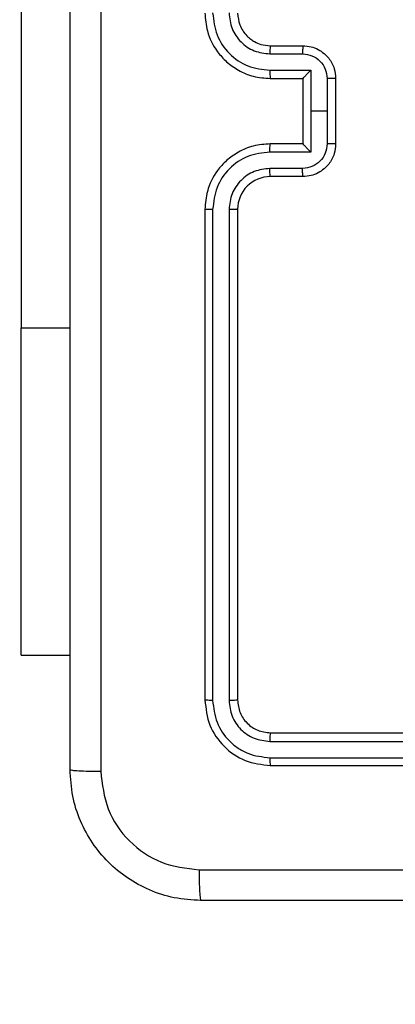
# Model space of a CAD drawing. Units: millimetres. Extents: x 1041 to 2399, y 367 to 1020.
# Drawn here: x 1916 to 1918, y 598 to 604 of the extents above; entities that cross this region are included whole.
import ezdxf

# ---------------------------------------------------------------- set-up
doc = ezdxf.new("R2010")
doc.units = ezdxf.units.MM
doc.header["$LTSCALE"] = 50
doc.header["$PDSIZE"] = -1
doc.layers.add('VP-DIM', color=7, linetype='Continuous')
doc.layers.add('VP-HIC', color=6, linetype='Continuous')
doc.layers.add('VP-EQ', color=7, linetype='Continuous', true_color=0x8a3492)
doc.dimstyles.get("Standard").update_dxf_attribs({"dimtxt": 14, "dimasz": 20, "dimexe": 20, "dimexo": 50, "dimgap": 20, "dimtad": 0, "dimdec": 0, "dimzin": 0, "dimdsep": 46, "dimtxsty": 'Standard', "dimcen": -0.09, "dimadec": 0, "dimazin": 0, "dimtfac": 1, "dimtdec": 4, "dimtofl": 0, "dimtmove": 0, "dimatfit": 3, "dimfxl": 70, "dimfxlon": 1, "dimtolj": 1, "dimtzin": 0, "dimarcsym": 0})

# ---------------------------------------------------------------- blocks, each defined once
blk = doc.blocks.new('*D17')
at = {"layer": 'Defpoints', "color": 0}
for p in [(2171.5302, 1000.4855), (2171.5302, 685.8415), (1522.6163, 518.7984)]:
    blk.add_point(p, dxfattribs=at)
at = {"layer": 'VP-DIM', "color": 0, "lineweight": -2}
for p, q in [((1522.6163, 930.4855), (1522.6163, 1020.4855)), ((2171.5302, 930.4855), (2171.5302, 1020.4855)), ((1542.6163, 1000.4855), (1808.4066, 1000.4855)), ((2151.5302, 1000.4855), (1885.7399, 1000.4855))]:
    blk.add_line(p, q, dxfattribs=at)
at = {"layer": 'VP-DIM', "color": 0}
for points in [[(1542.6163, 1003.8188), (1542.6163, 997.1522), (1522.6163, 1000.4855)], [(2151.5302, 997.1522), (2151.5302, 1003.8188), (2171.5302, 1000.4855)]]:
    blk.add_solid(points, dxfattribs=at)
at = {"layer": 'VP-DIM', "color": 0, "insert": (1847.0733, 1000.4855), "char_height": 14, "attachment_point": 5}
blk.add_mtext('\\A1;649', dxfattribs=at)
blk = doc.blocks.new('*D18')
at = {"layer": 'Defpoints', "color": 0}
for p in [(2021.4553, 929.6302), (2021.4553, 681.6381), (1672.7189, 524.9664)]:
    blk.add_point(p, dxfattribs=at)
at = {"layer": 'VP-DIM', "color": 0, "lineweight": -2}
for p, q in [((1672.7189, 859.6302), (1672.7189, 949.6302)), ((2021.4553, 859.6302), (2021.4553, 949.6302)), ((1692.7189, 929.6302), (1808.4204, 929.6302)), ((2001.4553, 929.6302), (1885.7538, 929.6302))]:
    blk.add_line(p, q, dxfattribs=at)
at = {"layer": 'VP-DIM', "color": 0}
for points in [[(1692.7189, 932.9635), (1692.7189, 926.2968), (1672.7189, 929.6302)], [(2001.4553, 926.2968), (2001.4553, 932.9635), (2021.4553, 929.6302)]]:
    blk.add_solid(points, dxfattribs=at)
at = {"layer": 'VP-DIM', "color": 0, "insert": (1847.0871, 929.6302), "char_height": 14, "attachment_point": 5}
blk.add_mtext('\\A1;349', dxfattribs=at)
blk = doc.blocks.new('*D19')
at = {"layer": 'Defpoints', "color": 0}
for p in [(2017.1855, 690.4855), (1676.8505, 516.6114), (2261.4574, 516.6114)]:
    blk.add_point(p, dxfattribs=at)
at = {"layer": 'VP-DIM', "color": 0, "lineweight": -2}
for p, q in [((2191.4574, 690.4855), (2281.4574, 690.4855)), ((2261.4574, 670.4855), (2261.4574, 639.8818)), ((2261.4574, 536.6114), (2261.4574, 567.2151)), ((2191.4574, 516.6114), (2281.4574, 516.6114))]:
    blk.add_line(p, q, dxfattribs=at)
at = {"layer": 'VP-DIM', "color": 0}
for points in [[(2264.7907, 670.4855), (2258.124, 670.4855), (2261.4574, 690.4855)], [(2258.124, 536.6114), (2264.7907, 536.6114), (2261.4574, 516.6114)]]:
    blk.add_solid(points, dxfattribs=at)
at = {"layer": 'VP-DIM', "color": 0, "insert": (2261.4574, 603.5484), "char_height": 14, "attachment_point": 5, "rotation": 90}
blk.add_mtext('\\A1;174', dxfattribs=at)
blk = doc.blocks.new('*D20')
at = {"layer": 'Defpoints', "color": 0}
for p in [(2016.8557, 840.4855), (1683.2832, 366.6114), (2378.7701, 366.6114)]:
    blk.add_point(p, dxfattribs=at)
at = {"layer": 'VP-DIM', "color": 0, "lineweight": -2}
for p, q in [((2308.7701, 840.4855), (2398.7701, 840.4855)), ((2378.7701, 820.4855), (2378.7701, 642.2151)), ((2378.7701, 386.6114), (2378.7701, 564.8818)), ((2308.7701, 366.6114), (2398.7701, 366.6114))]:
    blk.add_line(p, q, dxfattribs=at)
at = {"layer": 'VP-DIM', "color": 0}
for points in [[(2382.1034, 820.4855), (2375.4368, 820.4855), (2378.7701, 840.4855)], [(2375.4368, 386.6114), (2382.1034, 386.6114), (2378.7701, 366.6114)]]:
    blk.add_solid(points, dxfattribs=at)
at = {"layer": 'VP-DIM', "color": 0, "insert": (2378.7701, 603.5484), "char_height": 14, "attachment_point": 5, "rotation": 90}
blk.add_mtext('\\A1;474', dxfattribs=at)
blk = doc.blocks.new('1437')
at = {"color": 7, "linetype": 'Continuous', "lineweight": 25}
for p, q in [((1916.0022, 604.7984), (1916.0022, 602.2984)), ((1917.5272, 604.0234), (1917.7272, 604.0234)), ((1917.5249, 603.9737), (1917.725, 603.9737)), ((1917.5249, 603.8736), (1917.7751, 603.8736)), ((1917.7751, 603.8736), (1917.7751, 603.6234)), ((1917.5272, 603.8234), (1917.7272, 603.8234)), ((1917.7272, 603.8234), (1917.7272, 603.8235)), ((1917.7272, 603.8234), (1917.7272, 603.4234)), ((1917.8751, 603.8236), (1917.8751, 603.6234)), ((1917.9272, 603.8234), (1917.9272, 603.4234)), ((1917.7751, 603.6234), (1917.7751, 603.3733)), ((1917.8751, 603.6234), (1917.7751, 603.6234)), ((1917.8751, 603.6234), (1917.8751, 603.4233)), ((1917.7272, 603.4234), (1917.5272, 603.4234)), ((1917.7272, 603.4234), (1917.7272, 603.4234)), ((1917.7751, 603.3733), (1917.5249, 603.3733)), ((1917.725, 603.2732), (1917.5249, 603.2732)), ((1917.7272, 603.2234), (1917.5272, 603.2234)), ((1917.1272, 603.0234), (1917.1272, 600.0234)), ((1917.1747, 603.023), (1917.1746, 600.0211)), ((1917.2747, 603.023), (1917.2747, 600.0211)), ((1917.3272, 603.0234), (1917.3272, 600.0234)), ((1916.0022, 600.2984), (1916.0022, 602.2984)), ((1916.0022, 600.2984), (1916.3022, 600.2984)), ((1917.5272, 599.8234), (1920.5272, 599.8234)), ((1917.5248, 599.7709), (1920.5268, 599.7709)), ((1917.5248, 599.6708), (1920.5268, 599.6709)), ((1917.5272, 599.6234), (1920.5272, 599.6234))]:
    blk.add_line(p, q, dxfattribs=at)
at = {"color": 8, "linetype": 'Continuous', "lineweight": 25}
blk.add_line((1916.0022, 602.2984), (1916.3022, 602.2984), dxfattribs=at)
at = {"color": 7, "linetype": 'Continuous', "lineweight": 25}
blk.add_arc((1917.5272, 603.0234), 0.2, 89.99908, 180.00263, dxfattribs=at)
for points, knots in [([(1916.3022, 599.5984), (1916.3022, 600.4924), (1916.3022, 602.2806), (1916.3022, 604.9662), (1916.3022, 606.7545), (1916.3022, 607.6484)], [0, 0, 0, 0, 0.333296, 0.666701, 1, 1, 1, 1]), ([(1916.4899, 607.6592), (1916.4899, 606.7627), (1916.49, 604.9698), (1916.49, 602.277), (1916.4899, 600.4842), (1916.4899, 599.5877)], [0, 0, 0, 0, 0.3333362, 0.6666638, 1, 1, 1, 1]), ([(1917.1272, 604.2234), (1917.1302, 604.1864), (1917.1371, 604.1022), (1917.1894, 603.9998), (1917.2595, 603.9219), (1917.3333, 603.8696), (1917.4244, 603.8312), (1917.4921, 603.8261), (1917.5272, 603.8234)], [0, 0, 0, 0, 0.176952, 0.402121, 0.5333831, 0.6767999, 0.8323466, 1, 1, 1, 1]), ([(1917.1747, 604.2238), (1917.1802, 604.178), (1917.1914, 604.0865), (1917.2715, 603.9704), (1917.3873, 603.8896), (1917.479, 603.8789), (1917.5249, 603.8736)], [0, 0, 0, 0, 0.2499015, 0.499851, 0.7495318, 1, 1, 1, 1]), ([(1917.2747, 604.2238), (1917.2787, 604.1911), (1917.2867, 604.1257), (1917.3439, 604.0428), (1917.4266, 603.9851), (1917.4921, 603.9775), (1917.5249, 603.9737)], [0, 0, 0, 0, 0.249895, 0.499845, 0.749528, 1, 1, 1, 1]), ([(1917.3272, 604.2234), (1917.3298, 604.1989), (1917.3337, 604.161), (1917.3578, 604.1148), (1917.3811, 604.0852), (1917.4063, 604.0632), (1917.4347, 604.045), (1917.4742, 604.0278), (1917.5078, 604.025), (1917.5272, 604.0234)], [0, 0, 0, 0, 0.2336241, 0.3600163, 0.4924788, 0.5927316, 0.6790368, 0.8148529, 1, 1, 1, 1]), ([(1917.5272, 604.0234), (1917.5269, 604.0227), (1917.5263, 604.0211), (1917.5255, 604.0097), (1917.525, 603.9932), (1917.5249, 603.9802), (1917.5249, 603.9737)], [0, 0, 0, 0, 0.250115, 0.500007, 0.749842, 1, 1, 1, 1]), ([(1917.7272, 604.0234), (1917.7269, 604.0225), (1917.7263, 604.0205), (1917.7256, 604.0073), (1917.7251, 603.9909), (1917.7251, 603.9794), (1917.725, 603.9737)], [0, 0, 0, 0, 0.279886, 0.559044, 0.77948, 1, 1, 1, 1]), ([(1917.7272, 604.0234), (1917.7438, 604.0222), (1917.776, 604.0199), (1917.8199, 604.0025), (1917.8565, 603.978), (1917.8928, 603.9402), (1917.9215, 603.8879), (1917.9254, 603.8436), (1917.9272, 603.8234)], [0, 0, 0, 0, 0.158482, 0.307492, 0.44696, 0.576904, 0.807328, 1, 1, 1, 1]), ([(1917.725, 603.9737), (1917.7446, 603.9713), (1917.7839, 603.9665), (1917.8336, 603.9322), (1917.8683, 603.8826), (1917.8728, 603.8433), (1917.8751, 603.8236)], [0, 0, 0, 0, 0.249936, 0.499883, 0.749562, 1, 1, 1, 1]), ([(1917.5249, 603.8736), (1917.5249, 603.867), (1917.525, 603.8539), (1917.5255, 603.8373), (1917.5263, 603.8258), (1917.5269, 603.8242), (1917.5272, 603.8234)], [0, 0, 0, 0, 0.250104, 0.499995, 0.749905, 1, 1, 1, 1]), ([(1917.7751, 603.8736), (1917.7696, 603.8681), (1917.7586, 603.857), (1917.7455, 603.8435), (1917.7365, 603.8341), (1917.7312, 603.8284), (1917.7278, 603.8246), (1917.7274, 603.8239), (1917.7272, 603.8235)], [0, 0, 0, 0, 0.251428, 0.502538, 0.646485, 0.775646, 0.892479, 1, 1, 1, 1]), ([(1917.9272, 603.8234), (1917.927, 603.8234), (1917.9266, 603.8235), (1917.9234, 603.8235), (1917.9186, 603.8235), (1917.9121, 603.8235), (1917.9041, 603.8235), (1917.895, 603.8236), (1917.8852, 603.8236), (1917.8785, 603.8236), (1917.8751, 603.8236)], [0, 0, 0, 0, 0.125038, 0.250169, 0.37529, 0.500047, 0.624703, 0.7498, 0.874937, 1, 1, 1, 1]), ([(1917.5272, 603.4234), (1917.4921, 603.4208), (1917.4244, 603.4156), (1917.3333, 603.3772), (1917.2595, 603.3249), (1917.1894, 603.247), (1917.1371, 603.1447), (1917.1302, 603.0605), (1917.1272, 603.0234)], [0, 0, 0, 0, 0.1676534, 0.3232001, 0.4666169, 0.597879, 0.823048, 1, 1, 1, 1]), ([(1917.5249, 603.3733), (1917.5249, 603.3798), (1917.525, 603.3929), (1917.5255, 603.4096), (1917.5263, 603.4211), (1917.5269, 603.4227), (1917.5272, 603.4234)], [0, 0, 0, 0, 0.250204, 0.500005, 0.74991, 1, 1, 1, 1]), ([(1917.8751, 603.4233), (1917.8728, 603.4036), (1917.8683, 603.3643), (1917.8336, 603.3146), (1917.7839, 603.2804), (1917.7446, 603.2756), (1917.725, 603.2732)], [0, 0, 0, 0, 0.250438, 0.500117, 0.750064, 1, 1, 1, 1]), ([(1917.9272, 603.4234), (1917.9254, 603.4033), (1917.9215, 603.3589), (1917.8928, 603.3066), (1917.8565, 603.2688), (1917.8199, 603.2444), (1917.776, 603.2269), (1917.7438, 603.2246), (1917.7272, 603.2234)], [0, 0, 0, 0, 0.192672, 0.423096, 0.55304, 0.692508, 0.841518, 1, 1, 1, 1]), ([(1917.7272, 603.4234), (1917.7274, 603.423), (1917.7278, 603.4223), (1917.7312, 603.4185), (1917.7365, 603.4128), (1917.7455, 603.4033), (1917.7586, 603.3899), (1917.7696, 603.3788), (1917.7751, 603.3733)], [0, 0, 0, 0, 0.107532, 0.224345, 0.353507, 0.497456, 0.748569, 1, 1, 1, 1]), ([(1917.9272, 603.4234), (1917.927, 603.4234), (1917.9266, 603.4234), (1917.9234, 603.4234), (1917.9186, 603.4234), (1917.9121, 603.4233), (1917.9041, 603.4233), (1917.895, 603.4233), (1917.8852, 603.4233), (1917.8785, 603.4233), (1917.8751, 603.4233)], [0, 0, 0, 0, 0.125041, 0.250174, 0.375298, 0.499945, 0.624695, 0.749794, 0.874935, 1, 1, 1, 1]), ([(1917.5249, 603.3733), (1917.479, 603.3679), (1917.3873, 603.3573), (1917.2715, 603.2765), (1917.1914, 603.1604), (1917.1802, 603.0688), (1917.1747, 603.023)], [0, 0, 0, 0, 0.250467, 0.500148, 0.750098, 1, 1, 1, 1]), ([(1917.5249, 603.2732), (1917.4921, 603.2694), (1917.4266, 603.2618), (1917.3439, 603.2041), (1917.2867, 603.1212), (1917.2787, 603.0558), (1917.2747, 603.023)], [0, 0, 0, 0, 0.25047, 0.500153, 0.750104, 1, 1, 1, 1]), ([(1917.5272, 603.2234), (1917.5269, 603.2242), (1917.5263, 603.2258), (1917.5255, 603.2372), (1917.525, 603.2537), (1917.5249, 603.2667), (1917.5249, 603.2732)], [0, 0, 0, 0, 0.2501339, 0.5000444, 0.7498987, 1, 1, 1, 1]), ([(1917.7272, 603.2234), (1917.7269, 603.2244), (1917.7263, 603.2263), (1917.7256, 603.2396), (1917.7251, 603.256), (1917.7251, 603.2675), (1917.725, 603.2732)], [0, 0, 0, 0, 0.279886, 0.559044, 0.77948, 1, 1, 1, 1]), ([(1917.1747, 603.023), (1917.1684, 603.0231), (1917.1558, 603.0231), (1917.1401, 603.0232), (1917.1294, 603.0233), (1917.1279, 603.0234), (1917.1272, 603.0234)], [0, 0, 0, 0, 0.250136, 0.499942, 0.749819, 1, 1, 1, 1]), ([(1917.3272, 603.0234), (1917.327, 603.0234), (1917.3266, 603.0234), (1917.3234, 603.0233), (1917.3185, 603.0232), (1917.3119, 603.0232), (1917.3038, 603.0231), (1917.2947, 603.0231), (1917.2849, 603.0231), (1917.2781, 603.0231), (1917.2747, 603.023)], [0, 0, 0, 0, 0.125044, 0.250214, 0.375266, 0.500097, 0.624841, 0.74979, 0.875016, 1, 1, 1, 1]), ([(1917.1746, 600.0211), (1917.1676, 600.0211), (1917.1535, 600.0213), (1917.138, 600.0219), (1917.1289, 600.0226), (1917.1278, 600.0232), (1917.1272, 600.0234)], [0, 0, 0, 0, 0.2798694, 0.5591498, 0.7795806, 1, 1, 1, 1]), ([(1917.1272, 600.0234), (1917.1332, 599.971), (1917.1452, 599.8662), (1917.2378, 599.7339), (1917.37, 599.6414), (1917.4748, 599.6294), (1917.5272, 599.6234)], [0, 0, 0, 0, 0.250151, 0.500124, 0.750043, 1, 1, 1, 1]), ([(1917.1746, 600.0211), (1917.1802, 599.9754), (1917.1912, 599.884), (1917.2584, 599.7864), (1917.3288, 599.7282), (1917.41, 599.6838), (1917.479, 599.676), (1917.5248, 599.6708)], [0, 0, 0, 0, 0.249617, 0.499224, 0.623822, 0.74984, 1, 1, 1, 1]), ([(1917.3272, 600.0234), (1917.3262, 600.0231), (1917.3241, 600.0224), (1917.31, 600.0216), (1917.2926, 600.0211), (1917.2807, 600.0211), (1917.2747, 600.0211)], [0, 0, 0, 0, 0.279849, 0.55895, 0.779454, 1, 1, 1, 1]), ([(1917.2747, 600.0211), (1917.2784, 599.9883), (1917.284, 599.939), (1917.3157, 599.881), (1917.3572, 599.8308), (1917.427, 599.7828), (1917.4922, 599.7749), (1917.5248, 599.7709)], [0, 0, 0, 0, 0.250153, 0.376174, 0.500798, 0.750399, 1, 1, 1, 1]), ([(1917.3272, 600.0234), (1917.3302, 599.9972), (1917.3362, 599.9448), (1917.3825, 599.8787), (1917.4486, 599.8324), (1917.501, 599.8264), (1917.5272, 599.8234)], [0, 0, 0, 0, 0.250216, 0.50013, 0.749989, 1, 1, 1, 1]), ([(1917.5272, 599.8234), (1917.5268, 599.8224), (1917.5261, 599.8203), (1917.5253, 599.8062), (1917.5249, 599.7888), (1917.5249, 599.7769), (1917.5248, 599.7709)], [0, 0, 0, 0, 0.2798069, 0.5589752, 0.7793982, 1, 1, 1, 1]), ([(1917.5248, 599.6708), (1917.5249, 599.6638), (1917.525, 599.6498), (1917.5257, 599.6343), (1917.5264, 599.6251), (1917.5269, 599.624), (1917.5272, 599.6234)], [0, 0, 0, 0, 0.279836, 0.559261, 0.77955, 1, 1, 1, 1]), ([(1916.3022, 599.5984), (1916.3051, 599.5971), (1916.311, 599.5944), (1916.3533, 599.5909), (1916.415, 599.5884), (1916.4649, 599.588), (1916.4899, 599.5877)], [0, 0, 0, 0, 0.249932, 0.499889, 0.749618, 1, 1, 1, 1]), ([(1917.1022, 598.7984), (1917.0476, 598.8017), (1916.94, 598.8081), (1916.7398, 598.873), (1916.5221, 599.0185), (1916.3767, 599.2362), (1916.3118, 599.4364), (1916.3054, 599.544), (1916.3022, 599.5984)], [0, 0, 0, 0, 0.130543, 0.257577, 0.500016, 0.742662, 0.869627, 1, 1, 1, 1]), ([(1916.4899, 599.5877), (1916.4989, 599.509), (1916.5171, 599.3515), (1916.656, 599.1523), (1916.8554, 599.0138), (1917.0128, 598.9953), (1917.0915, 598.9861)], [0, 0, 0, 0, 0.249958, 0.500052, 0.749967, 1, 1, 1, 1]), ([(1917.0915, 598.9861), (1917.9879, 598.9862), (1919.7808, 598.9862), (1922.4736, 598.9862), (1924.2665, 598.9862), (1925.1629, 598.9861)], [0, 0, 0, 0, 0.333337, 0.666663, 1, 1, 1, 1]), ([(1917.0915, 598.9861), (1917.0917, 598.9611), (1917.0922, 598.9113), (1917.0947, 598.8495), (1917.0982, 598.8072), (1917.1009, 598.8014), (1917.1022, 598.7984)], [0, 0, 0, 0, 0.2504, 0.500111, 0.750067, 1, 1, 1, 1]), ([(1925.1522, 598.7984), (1924.2582, 598.7984), (1922.47, 598.7984), (1919.7844, 598.7984), (1917.9962, 598.7984), (1917.1022, 598.7984)], [0, 0, 0, 0, 0.333296, 0.666701, 1, 1, 1, 1])]:
    blk.add_open_spline(points, degree=3, knots=knots, dxfattribs=at)
blk = doc.blocks.new('wd1437 2d')
at = {"layer": 'VP-EQ', "color": 0}
blk.add_blockref('1437', (0, 0), dxfattribs=at)

msp = doc.modelspace()

# ---------------------------------------------------------------- block references
at = {"layer": 'VP-HIC', "color": 0}
msp.add_blockref('wd1437 2d', (0, 0), dxfattribs=at)

# ---------------------------------------------------------------- dimensions: what is measured, and where the dimension line sits
at = {"layer": 'VP-DIM', "color": 0}
for base, p1, p2, picture, middle in [((2171.5302, 1000.4855), (1522.6163, 518.7984), (2171.5302, 685.8415), '*D17', (1847.0733, 1000.4855)), ((2021.4553, 929.6302), (1672.7189, 524.9664), (2021.4553, 681.6381), '*D18', (1847.0871, 929.6302))]:
    dim = msp.add_linear_dim(base=base, p1=p1, p2=p2, dimstyle='Standard', dxfattribs=at)
    dim.commit()
    dim.dimension.update_dxf_attribs({"geometry": picture, "text_midpoint": middle})
for base, p1, p2, picture, middle in [((2378.7701, 366.6114), (2016.8557, 840.4855), (1683.2832, 366.6114), '*D20', (2378.7701, 603.5484)), ((2261.4574, 516.6114), (2017.1855, 690.4855), (1676.8505, 516.6114), '*D19', (2261.4574, 603.5484))]:
    dim = msp.add_linear_dim(base=base, p1=p1, p2=p2, angle=90, dimstyle='Standard', dxfattribs=at)
    dim.commit()
    dim.dimension.update_dxf_attribs({"geometry": picture, "text_midpoint": middle})

doc.saveas('drawing.dxf')
